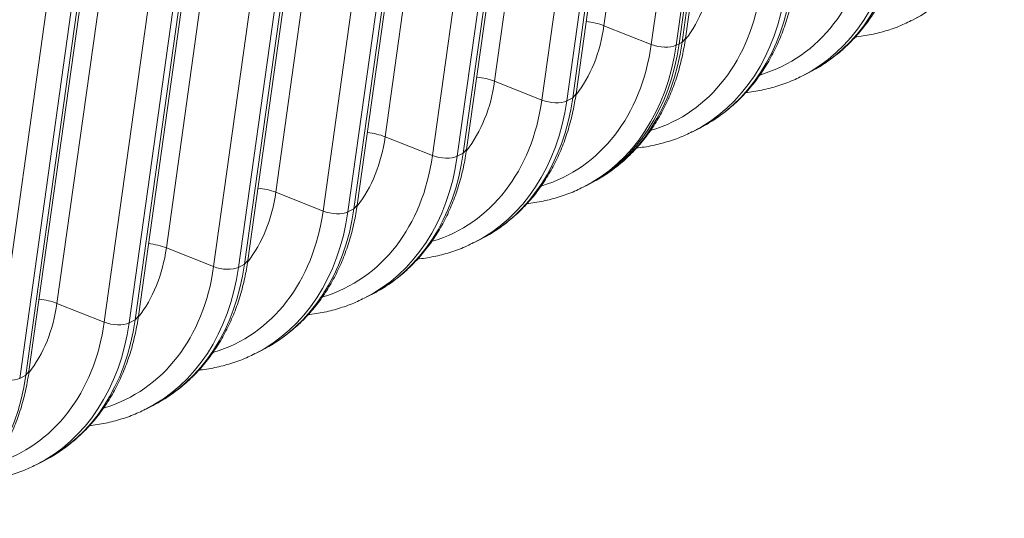
# Model space of a CAD drawing. Units: inches. Extents: x 0.2 to 16.3, y 0.2 to 11.4.
# Drawn here: x 13.1 to 13.9, y 5.3 to 5.7 of the extents above; entities that cross this region are included whole.
import ezdxf

# ---------------------------------------------------------------- set-up
doc = ezdxf.new("R2010")
doc.units = ezdxf.units.IN
doc.header["$MEASUREMENT"] = 0
doc.layers.add('1', color=7, linetype='Continuous', true_color=0xffffff)

msp = doc.modelspace()

# ---------------------------------------------------------------- linework, layer by layer
at = {"layer": '1', "color": 27, "linetype": 'Continuous', "lineweight": 18}
for p, q in [((13.645154, 6.154562), (13.584359, 5.71998)), ((13.657537, 5.708549), (13.718332, 6.143131)), ((13.62682, 5.703107), (13.687615, 6.137688)), ((13.709972, 6.137034), (13.649177, 5.702453)), ((13.712673, 6.138404), (13.651878, 5.703823)), ((13.651878, 5.703823), (13.712673, 6.138404)), ((13.654579, 5.705193), (13.715374, 6.139775)), ((13.546835, 6.104687), (13.48604, 5.670105)), ((13.55626, 5.655318), (13.617055, 6.089899)), ((13.559218, 5.658674), (13.620013, 6.093255)), ((13.528501, 5.653231), (13.589296, 6.087813)), ((13.611653, 6.087159), (13.550858, 5.652577)), ((13.448516, 6.054811), (13.387721, 5.62023)), ((13.430182, 5.603356), (13.490977, 6.037938)), ((13.513334, 6.037283), (13.452539, 5.602702)), ((13.457941, 5.605442), (13.518736, 6.040024)), ((13.460899, 5.608798), (13.521694, 6.04338)), ((13.350197, 6.004936), (13.289402, 5.570354)), ((13.36258, 5.558923), (13.423375, 5.993505)), ((13.331864, 5.553481), (13.392658, 5.988062)), ((13.415015, 5.987408), (13.35422, 5.552826)), ((13.359622, 5.555567), (13.420417, 5.990148)), ((13.251878, 5.955061), (13.191083, 5.520479)), ((13.233545, 5.503605), (13.294339, 5.938187)), ((13.316696, 5.937533), (13.255901, 5.502951)), ((13.261303, 5.505691), (13.322098, 5.940273)), ((13.264261, 5.509048), (13.325056, 5.943629)), ((13.153559, 5.905185), (13.092764, 5.470604)), ((13.165942, 5.459172), (13.226737, 5.893754)), ((13.135226, 5.45373), (13.19602, 5.888312)), ((13.218377, 5.887657), (13.157582, 5.453076)), ((13.162984, 5.455816), (13.223779, 5.890398)), ((13.064665, 5.405941), (13.12546, 5.840522)), ((13.067623, 5.409297), (13.128418, 5.843878)), ((13.036907, 5.403855), (13.097702, 5.838436)), ((13.120058, 5.837782), (13.059263, 5.4032)), ((13.861086, 5.72481), (13.866488, 5.727551)), ((13.62682, 5.703107), (13.584359, 5.71998)), ((13.654579, 5.705193), (13.657537, 5.708549)), ((13.649177, 5.702453), (13.651878, 5.703823)), ((13.654579, 5.705193), (13.651878, 5.703823)), ((13.762767, 5.674935), (13.768169, 5.677675)), ((13.528501, 5.653231), (13.48604, 5.670105)), ((13.550858, 5.652577), (13.55626, 5.655318)), ((13.55626, 5.655318), (13.559218, 5.658674)), ((13.664448, 5.625059), (13.66985, 5.6278)), ((13.430182, 5.603356), (13.387721, 5.62023)), ((13.452539, 5.602702), (13.457941, 5.605442)), ((13.457941, 5.605442), (13.460899, 5.608798)), ((13.566129, 5.575184), (13.56883, 5.576554)), ((13.56883, 5.576554), (13.571531, 5.577924)), ((13.331864, 5.553481), (13.289402, 5.570354)), ((13.359622, 5.555567), (13.36258, 5.558923)), ((13.35422, 5.552826), (13.359622, 5.555567)), ((13.46781, 5.525309), (13.473212, 5.528049)), ((13.233545, 5.503605), (13.191083, 5.520479)), ((13.255901, 5.502951), (13.261303, 5.505691)), ((13.261303, 5.505691), (13.264261, 5.509048)), ((13.369491, 5.475433), (13.374894, 5.478174)), ((13.135226, 5.45373), (13.092764, 5.470604)), ((13.157582, 5.453076), (13.162984, 5.455816)), ((13.162984, 5.455816), (13.165942, 5.459172)), ((13.271172, 5.425558), (13.276575, 5.428298)), ((13.064665, 5.405941), (13.067623, 5.409297)), ((13.059263, 5.4032), (13.064665, 5.405941)), ((13.172853, 5.375683), (13.178256, 5.378423)), ((13.074534, 5.325807), (13.079937, 5.328548))]:
    msp.add_line(p, q, dxfattribs=at)
for centre, major_axis, ratio, start_param, end_param in [((13.75646, 5.931059), (-0.104626, 0.206249), 0.7683278, 3.1380173, 3.9759086), ((13.663543, 5.883924), (0.104626, -0.206249), 0.7683278, 0.000004, 0.8343159), ((13.648709, 5.876399), (0.097421, -0.192045), 0.7683278, 6.1475564, 7.1175012), ((13.658141, 5.881184), (-0.104626, 0.206249), 0.7683278, 3.1380173, 3.9759086), ((13.549317, 5.825979), (-0.074347, 0.14656), 0.7683278, 3.4877188, 3.9759086), ((13.55039, 5.826523), (0.097421, -0.192045), 0.7683278, 6.1475564, 7.1175012), ((13.559822, 5.831308), (-0.104626, 0.206249), 0.7683278, 3.1380173, 3.9759086), ((13.565224, 5.834049), (0.104626, -0.206249), 0.7683278, 0.000004, 0.8343159), ((13.450998, 5.776104), (-0.074347, 0.14656), 0.7683278, 3.4877188, 3.9759086), ((13.569462, 5.711659), (-0.027293, 0.003818), 0.4299162, 4.196288, 4.8143383), ((13.452071, 5.776648), (0.097421, -0.192045), 0.7683278, 6.1475564, 7.1175012), ((13.461503, 5.781433), (-0.104626, 0.206249), 0.7683278, 3.1380173, 3.9759086), ((13.464204, 5.782803), (-0.104626, 0.206249), 0.7683278, 3.1415966, 3.9759086), ((13.464204, 5.782803), (0.104626, -0.206249), 0.7683278, 0.000004, 0.8343159), ((13.466905, 5.784173), (0.104626, -0.206249), 0.7683278, 0.000004, 0.8343159), ((13.635758, 5.7081), (-0.016376, 0.002291), 0.4299162, 1.0546954, 2.5886542), ((13.471143, 5.661784), (-0.027293, 0.003818), 0.4299162, 4.196288, 4.8143383), ((13.352679, 5.726228), (-0.074347, 0.14656), 0.7683278, 3.4877188, 3.9759086), ((13.368586, 5.734298), (0.104626, -0.206249), 0.7683278, 0.000004, 0.8343159), ((13.353752, 5.726773), (0.097421, -0.192045), 0.7683278, 6.1475564, 7.1175012), ((13.363184, 5.731557), (-0.104626, 0.206249), 0.7683278, 3.1380173, 3.9759086), ((13.537439, 5.658224), (-0.016376, 0.002291), 0.4299162, 1.0546954, 2.5886542), ((13.25436, 5.676353), (-0.074347, 0.14656), 0.7683278, 3.4877188, 3.9759086), ((13.372824, 5.611908), (-0.027293, 0.003818), 0.4299162, 4.196288, 4.8143383), ((13.255433, 5.676897), (0.097421, -0.192045), 0.7683278, 6.1475564, 7.1175012), ((13.264865, 5.681682), (-0.104626, 0.206249), 0.7683278, 3.1380173, 3.9759086), ((13.270267, 5.684423), (0.104626, -0.206249), 0.7683278, 0.000004, 0.8343159), ((13.439121, 5.608349), (-0.016376, 0.002291), 0.4299162, 1.0546954, 2.5886542), ((13.156041, 5.626478), (-0.074347, 0.14656), 0.7683278, 3.4877188, 3.9759086), ((13.274505, 5.562033), (-0.027293, 0.003818), 0.4299162, 4.196288, 4.8143383), ((13.157114, 5.627022), (0.097421, -0.192045), 0.7683278, 6.1475564, 7.1175012), ((13.166546, 5.631807), (-0.104626, 0.206249), 0.7683278, 3.1380173, 3.9759086), ((13.171948, 5.634547), (0.104626, -0.206249), 0.7683278, 0.000004, 0.8343159), ((13.340802, 5.558473), (-0.016376, 0.002291), 0.4299162, 1.0546954, 2.5886542), ((13.176186, 5.512158), (-0.027293, 0.003818), 0.4299162, 4.196288, 4.8143383), ((13.057722, 5.576602), (-0.074347, 0.14656), 0.7683278, 3.4877188, 3.9759086), ((13.073629, 5.584672), (0.104626, -0.206249), 0.7683278, 0.000004, 0.8343159), ((13.058795, 5.577147), (0.097421, -0.192045), 0.7683278, 6.1475564, 7.1175012), ((13.068227, 5.581931), (-0.104626, 0.206249), 0.7683278, 3.1380173, 3.9759086), ((13.242483, 5.508598), (-0.016376, 0.002291), 0.4299162, 1.0546954, 2.5886542), ((12.959403, 5.526727), (-0.074347, 0.14656), 0.7683278, 3.4877188, 3.9759086), ((13.077867, 5.462282), (-0.027293, 0.003818), 0.4299162, 4.196288, 4.8143383), ((12.960476, 5.527271), (0.097421, -0.192045), 0.7683278, 6.1475564, 7.1175012), ((12.969908, 5.532056), (-0.104626, 0.206249), 0.7683278, 3.1380173, 3.9759086), ((12.97531, 5.534796), (0.104626, -0.206249), 0.7683278, 0.000004, 0.8343159), ((13.144164, 5.458723), (-0.016376, 0.002291), 0.4299162, 1.0546954, 2.5886542), ((12.876991, 5.484921), (0.104626, -0.206249), 0.7683278, 0.000004, 0.8343159), ((13.045845, 5.408847), (-0.016376, 0.002291), 0.4299162, 1.0546954, 2.5886542)]:
    msp.add_ellipse(centre, major_axis=major_axis, ratio=ratio, start_param=start_param, end_param=end_param, dxfattribs=at)
for points, knots in [([(13.765452, 5.676505), (13.768635, 5.677957), (13.776117, 5.681749), (13.787289, 5.689043), (13.79887, 5.698283), (13.809551, 5.70875), (13.819281, 5.720349), (13.827994, 5.733017), (13.835635, 5.746677), (13.842153, 5.761244), (13.847501, 5.776621), (13.851547, 5.792345), (13.85344, 5.80305), (13.854175, 5.8083)], [0, 0, 0, 0, 0.0663703, 0.1595727, 0.2527805, 0.3460999, 0.439621, 0.5334084, 0.6274966, 0.7218905, 0.8165708, 0.9115013, 1, 1, 1, 1]), ([(13.667133, 5.626629), (13.670316, 5.628082), (13.677798, 5.631874), (13.68897, 5.639168), (13.700551, 5.648408), (13.711232, 5.658875), (13.720962, 5.670473), (13.729675, 5.683142), (13.737316, 5.696802), (13.743834, 5.711368), (13.749182, 5.726746), (13.753228, 5.742469), (13.755121, 5.753174), (13.755856, 5.758424)], [0, 0, 0, 0, 0.0663703, 0.1595727, 0.2527805, 0.3460999, 0.439621, 0.5334084, 0.6274966, 0.7218905, 0.8165708, 0.9115013, 1, 1, 1, 1]), ([(13.81024, 5.709872), (13.810702, 5.709921), (13.816174, 5.710529), (13.82652, 5.712243), (13.840868, 5.7162), (13.852183, 5.720397), (13.858491, 5.723625), (13.8604, 5.724673)], [0, 0, 0, 0, 0.0261189, 0.3100173, 0.5929704, 0.8751491, 1, 1, 1, 1]), ([(13.568814, 5.576754), (13.571997, 5.578206), (13.579479, 5.581999), (13.590651, 5.589292), (13.602232, 5.598533), (13.612913, 5.608999), (13.622643, 5.620598), (13.631356, 5.633267), (13.638997, 5.646926), (13.645515, 5.661493), (13.650863, 5.67687), (13.654909, 5.692594), (13.656802, 5.703299), (13.657537, 5.708549)], [0, 0, 0, 0, 0.0663703, 0.1595727, 0.2527805, 0.3460999, 0.439621, 0.5334084, 0.6274966, 0.7218905, 0.8165708, 0.9115013, 1, 1, 1, 1]), ([(13.711921, 5.659997), (13.712383, 5.660046), (13.717855, 5.660654), (13.728201, 5.662368), (13.742549, 5.666325), (13.753864, 5.670522), (13.760172, 5.67375), (13.762081, 5.674798)], [0, 0, 0, 0, 0.0261189, 0.3100173, 0.5929704, 0.8751491, 1, 1, 1, 1]), ([(13.470495, 5.526879), (13.473678, 5.528331), (13.48116, 5.532123), (13.492332, 5.539417), (13.503913, 5.548657), (13.514594, 5.559124), (13.524324, 5.570722), (13.533037, 5.583391), (13.540679, 5.597051), (13.547196, 5.611617), (13.552544, 5.626995), (13.55659, 5.642719), (13.558483, 5.653424), (13.559218, 5.658674)], [0, 0, 0, 0, 0.0663703, 0.1595727, 0.2527805, 0.3460999, 0.439621, 0.5334084, 0.6274966, 0.7218905, 0.8165708, 0.9115013, 1, 1, 1, 1]), ([(13.613602, 5.610121), (13.614064, 5.610171), (13.619536, 5.610779), (13.629882, 5.612492), (13.644231, 5.61645), (13.655545, 5.620647), (13.661853, 5.623874), (13.663762, 5.624922)], [0, 0, 0, 0, 0.0261189, 0.3100173, 0.5929704, 0.8751491, 1, 1, 1, 1]), ([(13.372176, 5.477003), (13.375359, 5.478456), (13.382841, 5.482248), (13.394013, 5.489542), (13.405594, 5.498782), (13.416275, 5.509249), (13.426005, 5.520847), (13.434718, 5.533516), (13.44236, 5.547175), (13.448877, 5.561742), (13.454225, 5.57712), (13.458271, 5.592843), (13.460164, 5.603548), (13.460899, 5.608798)], [0, 0, 0, 0, 0.0663703, 0.1595727, 0.2527805, 0.3460999, 0.439621, 0.5334084, 0.6274966, 0.7218905, 0.8165708, 0.9115013, 1, 1, 1, 1]), ([(13.515283, 5.560246), (13.515745, 5.560295), (13.521217, 5.560903), (13.531563, 5.562617), (13.545912, 5.566574), (13.557226, 5.570771), (13.563534, 5.573999), (13.565443, 5.575047)], [0, 0, 0, 0, 0.0261189, 0.3100173, 0.5929704, 0.8751491, 1, 1, 1, 1]), ([(13.273857, 5.427128), (13.27704, 5.42858), (13.284522, 5.432372), (13.295694, 5.439666), (13.307275, 5.448906), (13.317956, 5.459373), (13.327686, 5.470972), (13.336399, 5.48364), (13.344041, 5.4973), (13.350558, 5.511867), (13.355906, 5.527244), (13.359952, 5.542968), (13.361845, 5.553673), (13.36258, 5.558923)], [0, 0, 0, 0, 0.0663703, 0.1595727, 0.2527805, 0.3460999, 0.439621, 0.5334084, 0.6274966, 0.7218905, 0.8165708, 0.9115013, 1, 1, 1, 1]), ([(13.416964, 5.510371), (13.417426, 5.51042), (13.422898, 5.511028), (13.433244, 5.512741), (13.447593, 5.516699), (13.458907, 5.520896), (13.465215, 5.524124), (13.467124, 5.525171)], [0, 0, 0, 0, 0.0261189, 0.3100173, 0.5929704, 0.8751491, 1, 1, 1, 1]), ([(13.175538, 5.377253), (13.178721, 5.378705), (13.186203, 5.382497), (13.197375, 5.389791), (13.208956, 5.399031), (13.219637, 5.409498), (13.229367, 5.421096), (13.23808, 5.433765), (13.245722, 5.447425), (13.252239, 5.461991), (13.257587, 5.477369), (13.261633, 5.493092), (13.263526, 5.503798), (13.264261, 5.509048)], [0, 0, 0, 0, 0.0663703, 0.1595727, 0.2527805, 0.3460999, 0.439621, 0.5334084, 0.6274966, 0.7218905, 0.8165708, 0.9115013, 1, 1, 1, 1]), ([(13.318645, 5.460495), (13.319107, 5.460544), (13.324579, 5.461152), (13.334925, 5.462866), (13.349274, 5.466824), (13.360588, 5.471021), (13.366896, 5.474248), (13.368805, 5.475296)], [0, 0, 0, 0, 0.0261189, 0.3100173, 0.5929704, 0.8751491, 1, 1, 1, 1]), ([(13.077219, 5.327377), (13.080402, 5.328829), (13.087884, 5.332622), (13.099056, 5.339916), (13.110637, 5.349156), (13.121318, 5.359622), (13.131048, 5.371221), (13.139761, 5.38389), (13.147403, 5.397549), (13.15392, 5.412116), (13.159268, 5.427494), (13.163314, 5.443217), (13.165207, 5.453922), (13.165942, 5.459172)], [0, 0, 0, 0, 0.0663703, 0.1595727, 0.2527805, 0.3460999, 0.439621, 0.5334084, 0.6274966, 0.7218905, 0.8165708, 0.9115013, 1, 1, 1, 1]), ([(13.220326, 5.41062), (13.220788, 5.410669), (13.22626, 5.411277), (13.236606, 5.412991), (13.250955, 5.416948), (13.262269, 5.421145), (13.268577, 5.424373), (13.270486, 5.425421)], [0, 0, 0, 0, 0.0261189, 0.3100173, 0.5929704, 0.8751491, 1, 1, 1, 1]), ([(12.9789, 5.277502), (12.982083, 5.278954), (12.989565, 5.282746), (13.000737, 5.29004), (13.012318, 5.29928), (13.022999, 5.309747), (13.032729, 5.321346), (13.041442, 5.334014), (13.049084, 5.347674), (13.055601, 5.362241), (13.060949, 5.377618), (13.064995, 5.393342), (13.066889, 5.404047), (13.067623, 5.409297)], [0, 0, 0, 0, 0.0663703, 0.1595727, 0.2527805, 0.3460999, 0.439621, 0.5334084, 0.6274966, 0.7218905, 0.8165708, 0.9115013, 1, 1, 1, 1]), ([(13.122007, 5.360745), (13.122469, 5.360794), (13.127942, 5.361402), (13.138287, 5.363115), (13.152636, 5.367073), (13.16395, 5.37127), (13.170258, 5.374497), (13.172167, 5.375545)], [0, 0, 0, 0, 0.0261189, 0.3100173, 0.5929704, 0.8751491, 1, 1, 1, 1]), ([(13.023688, 5.310869), (13.02415, 5.310918), (13.029623, 5.311526), (13.039968, 5.31324), (13.054317, 5.317198), (13.065631, 5.321394), (13.071939, 5.324622), (13.073848, 5.32567)], [0, 0, 0, 0, 0.0261189, 0.3100173, 0.5929704, 0.8751491, 1, 1, 1, 1])]:
    msp.add_open_spline(points, degree=3, knots=knots, dxfattribs=at)

doc.saveas('drawing.dxf')
